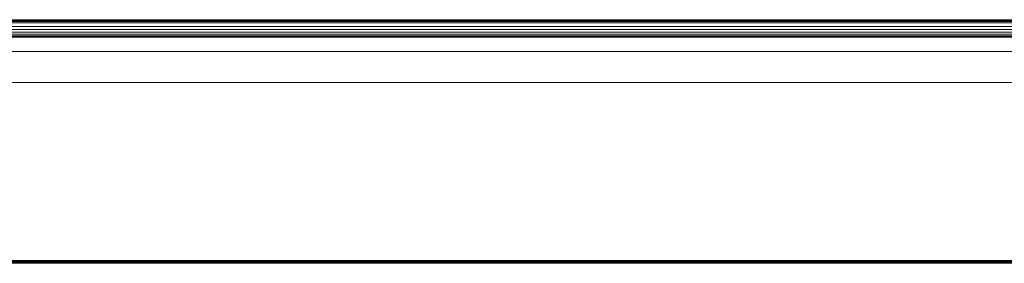
# Model space of a CAD drawing. Units: millimetres. Extents: x -7664 to 7697, y -744 to 4405.
# Drawn here: x 3255 to 3314, y 3809 to 3823 of the extents above; entities that cross this region are included whole.
import ezdxf

# ---------------------------------------------------------------- set-up
doc = ezdxf.new("R2010")
doc.units = ezdxf.units.MM
doc.header["$MEASUREMENT"] = 0
doc.layers.add('0_Pen_No__1', color=7, linetype='Continuous', lineweight=13)

msp = doc.modelspace()

# ---------------------------------------------------------------- linework, layer by layer
at = {"layer": '0_Pen_No__1', "linetype": 'Continuous'}
for p, q in [((3565.174, 3822.904), (3220.088, 3822.922)), ((3220.191, 3822.985), (3565.174, 3822.985)), ((3565.174, 3823.051), (3220.272, 3823.035)), ((3220.33, 3823.071), (3565.174, 3823.051)), ((3220.377, 3823.1), (3565.174, 3823.1)), ((3565.174, 3822.357), (3219.173, 3822.357)), ((3219.425, 3822.513), (3565.174, 3822.508)), ((3565.174, 3822.706), (3219.739, 3822.706)), ((3565.174, 3822.243), (3218.988, 3822.243)), ((3428.213, 3822.134), (3220.719, 3822.134)), ((3427.981, 3822.093), (3220.951, 3822.093)), ((3427.857, 3822.061), (3221.075, 3822.061)), ((4486.792, 3821.2), (3204.473, 3821.217)), ((3200.224, 3819.373), (4491.124, 3819.373)), ((4487.124, 3808.807), (3204.209, 3808.807)), ((3204.224, 3808.778), (4487.124, 3808.778)), ((3204.224, 3808.747), (4487.124, 3808.747)), ((3204.224, 3808.714), (4487.124, 3808.714)), ((3204.224, 3808.678), (4487.124, 3808.665)), ((3204.224, 3808.641), (4487.124, 3808.665))]:
    msp.add_line(p, q, dxfattribs=at)

doc.saveas('drawing.dxf')
